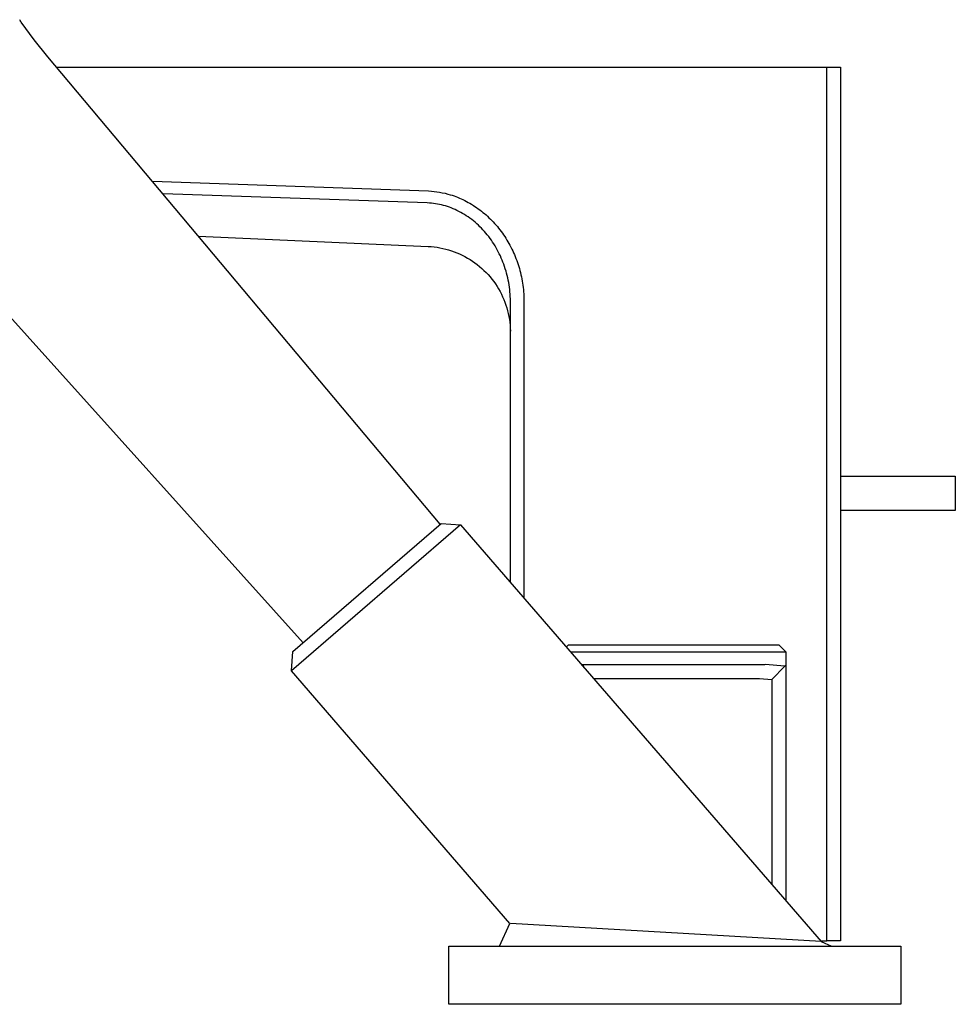
# Model space of a CAD drawing. Units: millimetres. Extents: x -539 to 558, y -322 to 297.
# Drawn here: x -422 to -286, y 87 to 231 of the extents above; entities that cross this region are included whole.
import ezdxf

# ---------------------------------------------------------------- set-up
doc = ezdxf.new("R2010")
doc.units = ezdxf.units.MM
doc.header["$MEASUREMENT"] = 0
doc.layers.add('Default', color=7, linetype='Continuous', true_color=0x000000)

msp = doc.modelspace()

# ---------------------------------------------------------------- linework, layer by layer
at = {"layer": 'Default', "color": 7, "true_color": 0xffffff}
for p, q in [((-421.93, 230.56), (-422, 230.69)), ((-421.85, 230.43), (-421.93, 230.56)), ((-421.77, 230.31), (-421.85, 230.43)), ((-419.88, 227.77), (-421.77, 230.31)), ((-417.91, 225.29), (-419.88, 227.77)), ((-415.86, 222.87), (-417.91, 225.29)), ((-416.6, 223.76), (-304.68, 223.76)), ((-304.68, 223.76), (-304.68, 96.69)), ((-304.68, 223.76), (-302.66, 223.76)), ((-304.66, 96.69), (-304.66, 223.76)), ((-302.66, 223.76), (-302.66, 96.69)), ((-360.86, 157.3), (-415.86, 222.87)), ((-402.69, 207.18), (-362.54, 205.77)), ((-362.73, 204.03), (-401.16, 205.35)), ((-362.54, 205.77), (-362.14, 205.74)), ((-362.14, 205.74), (-361.74, 205.71)), ((-361.74, 205.71), (-361.34, 205.66)), ((-361.34, 205.66), (-360.95, 205.6)), ((-360.95, 205.6), (-360.55, 205.52)), ((-360.55, 205.52), (-360.16, 205.43)), ((-360.16, 205.43), (-359.77, 205.33)), ((-359.77, 205.33), (-359.39, 205.22)), ((-359.39, 205.22), (-359.12, 205.14)), ((-359.12, 205.14), (-358.85, 205.05)), ((-358.85, 205.05), (-358.59, 204.95)), ((-358.59, 204.95), (-358.33, 204.85)), ((-358.33, 204.85), (-358.07, 204.75)), ((-362.43, 204.01), (-362.73, 204.03)), ((-362.14, 203.99), (-362.43, 204.01)), ((-361.84, 203.96), (-362.14, 203.99)), ((-361.55, 203.92), (-361.84, 203.96)), ((-361.26, 203.87), (-361.55, 203.92)), ((-360.97, 203.81), (-361.26, 203.87)), ((-360.68, 203.75), (-360.97, 203.81)), ((-360.39, 203.68), (-360.68, 203.75)), ((-360.1, 203.59), (-360.39, 203.68)), ((-359.82, 203.51), (-360.1, 203.59)), ((-359.53, 203.41), (-359.82, 203.51)), ((-359.25, 203.3), (-359.53, 203.41)), ((-358.07, 204.75), (-357.81, 204.63)), ((-357.81, 204.63), (-357.56, 204.52)), ((-357.56, 204.52), (-357.3, 204.39)), ((-357.3, 204.39), (-357.05, 204.26)), ((-357.05, 204.26), (-356.79, 204.12)), ((-356.79, 204.12), (-356.54, 203.98)), ((-356.54, 203.98), (-356.29, 203.83)), ((-356.29, 203.83), (-356.04, 203.68)), ((-356.04, 203.68), (-355.8, 203.52)), ((-355.8, 203.52), (-355.56, 203.36)), ((-358.97, 203.19), (-359.25, 203.3)), ((-358.7, 203.07), (-358.97, 203.19)), ((-358.42, 202.95), (-358.7, 203.07)), ((-358.15, 202.81), (-358.42, 202.95)), ((-357.87, 202.66), (-358.15, 202.81)), ((-357.6, 202.51), (-357.87, 202.66)), ((-357.32, 202.34), (-357.6, 202.51)), ((-357.06, 202.17), (-357.32, 202.34)), ((-356.79, 201.99), (-357.06, 202.17)), ((-356.53, 201.81), (-356.79, 201.99)), ((-355.56, 203.36), (-355.32, 203.19)), ((-355.32, 203.19), (-355.09, 203.02)), ((-355.09, 203.02), (-354.86, 202.84)), ((-354.86, 202.84), (-354.64, 202.66)), ((-354.64, 202.66), (-354.41, 202.48)), ((-354.41, 202.48), (-354.19, 202.29)), ((-354.19, 202.29), (-353.98, 202.09)), ((-353.98, 202.09), (-353.77, 201.89)), ((-356.28, 201.62), (-356.53, 201.81)), ((-356.03, 201.42), (-356.28, 201.62)), ((-355.79, 201.22), (-356.03, 201.42)), ((-355.55, 201.01), (-355.79, 201.22)), ((-355.31, 200.8), (-355.55, 201.01)), ((-355.08, 200.57), (-355.31, 200.8)), ((-354.86, 200.35), (-355.08, 200.57)), ((-353.77, 201.89), (-353.56, 201.69)), ((-353.56, 201.69), (-353.35, 201.48)), ((-353.35, 201.48), (-353.14, 201.26)), ((-353.14, 201.26), (-352.94, 201.04)), ((-352.94, 201.04), (-352.74, 200.82)), ((-352.74, 200.82), (-352.55, 200.59)), ((-352.55, 200.59), (-352.36, 200.36)), ((-396, 199.2), (-362.6, 197.7)), ((-354.64, 200.12), (-354.86, 200.35)), ((-354.43, 199.88), (-354.64, 200.12)), ((-354.22, 199.64), (-354.43, 199.88)), ((-354.01, 199.39), (-354.22, 199.64)), ((-353.81, 199.13), (-354.01, 199.39)), ((-353.61, 198.87), (-353.81, 199.13)), ((-352.36, 200.36), (-352.18, 200.12)), ((-352.18, 200.12), (-352, 199.89)), ((-352, 199.89), (-351.82, 199.64)), ((-351.82, 199.64), (-351.65, 199.4)), ((-351.65, 199.4), (-351.48, 199.15)), ((-351.48, 199.15), (-351.32, 198.9)), ((-362.6, 197.7), (-362.17, 197.68)), ((-362.17, 197.68), (-361.74, 197.63)), ((-353.42, 198.6), (-353.61, 198.87)), ((-353.24, 198.33), (-353.42, 198.6)), ((-353.06, 198.06), (-353.24, 198.33)), ((-352.89, 197.78), (-353.06, 198.06)), ((-352.72, 197.5), (-352.89, 197.78)), ((-351.32, 198.9), (-351.16, 198.64)), ((-351.16, 198.64), (-351.01, 198.39)), ((-351.01, 198.39), (-350.86, 198.13)), ((-350.86, 198.13), (-350.72, 197.87)), ((-350.72, 197.87), (-350.58, 197.6)), ((-361.74, 197.63), (-361.32, 197.58)), ((-361.32, 197.58), (-360.89, 197.51)), ((-360.89, 197.51), (-360.47, 197.42)), ((-360.47, 197.42), (-360.05, 197.32)), ((-360.05, 197.32), (-359.64, 197.21)), ((-359.64, 197.21), (-359.23, 197.08)), ((-359.23, 197.08), (-358.82, 196.94)), ((-358.82, 196.94), (-358.42, 196.78)), ((-358.42, 196.78), (-358.03, 196.61)), ((-358.03, 196.61), (-357.64, 196.43)), ((-357.64, 196.43), (-357.26, 196.23)), ((-357.26, 196.23), (-356.88, 196.02)), ((-352.56, 197.21), (-352.72, 197.5)), ((-352.41, 196.92), (-352.56, 197.21)), ((-352.26, 196.62), (-352.41, 196.92)), ((-352.11, 196.32), (-352.26, 196.62)), ((-351.98, 196.02), (-352.11, 196.32)), ((-350.58, 197.6), (-350.44, 197.33)), ((-350.44, 197.33), (-350.31, 197.06)), ((-350.31, 197.06), (-350.19, 196.79)), ((-350.19, 196.79), (-350.07, 196.52)), ((-350.07, 196.52), (-349.95, 196.24)), ((-349.95, 196.24), (-349.84, 195.96)), ((-430.68, 195.55), (-380.8, 140.05)), ((-356.88, 196.02), (-356.52, 195.8)), ((-356.52, 195.8), (-356.16, 195.57)), ((-356.16, 195.57), (-355.8, 195.32)), ((-355.8, 195.32), (-355.46, 195.06)), ((-355.46, 195.06), (-355.13, 194.79)), ((-351.85, 195.72), (-351.98, 196.02)), ((-351.73, 195.42), (-351.85, 195.72)), ((-351.61, 195.11), (-351.73, 195.42)), ((-351.5, 194.78), (-351.61, 195.11)), ((-349.84, 195.96), (-349.73, 195.68)), ((-349.73, 195.68), (-349.63, 195.39)), ((-349.63, 195.39), (-349.53, 195.09)), ((-349.53, 195.09), (-349.43, 194.79)), ((-349.43, 194.79), (-349.35, 194.49)), ((-355.13, 194.79), (-354.8, 194.51)), ((-354.8, 194.51), (-354.49, 194.22)), ((-354.49, 194.22), (-354.18, 193.91)), ((-354.18, 193.91), (-353.89, 193.6)), ((-353.89, 193.6), (-353.61, 193.28)), ((-351.39, 194.46), (-351.5, 194.78)), ((-351.29, 194.13), (-351.39, 194.46)), ((-351.2, 193.8), (-351.29, 194.13)), ((-351.11, 193.46), (-351.2, 193.8)), ((-351.03, 193.13), (-351.11, 193.46)), ((-349.35, 194.49), (-349.26, 194.19)), ((-349.26, 194.19), (-349.18, 193.89)), ((-349.18, 193.89), (-349.11, 193.59)), ((-349.11, 193.59), (-349.04, 193.28)), ((-353.61, 193.28), (-353.34, 192.94)), ((-353.34, 192.94), (-353.08, 192.6)), ((-353.08, 192.6), (-352.83, 192.25)), ((-352.83, 192.25), (-352.59, 191.89)), ((-350.96, 192.79), (-351.03, 193.13)), ((-350.9, 192.45), (-350.96, 192.79)), ((-350.84, 192.12), (-350.9, 192.45)), ((-350.79, 191.78), (-350.84, 192.12)), ((-349.04, 193.28), (-348.98, 192.97)), ((-348.98, 192.97), (-348.93, 192.67)), ((-348.93, 192.67), (-348.88, 192.36)), ((-348.88, 192.36), (-348.83, 192.05)), ((-348.83, 192.05), (-348.79, 191.74)), ((-352.59, 191.89), (-352.37, 191.53)), ((-352.37, 191.53), (-352.16, 191.15)), ((-352.16, 191.15), (-351.96, 190.77)), ((-351.96, 190.77), (-351.78, 190.38)), ((-350.75, 191.44), (-350.79, 191.78)), ((-350.72, 191.11), (-350.75, 191.44)), ((-350.69, 190.77), (-350.72, 191.11)), ((-350.68, 190.43), (-350.69, 190.77)), ((-348.79, 191.74), (-348.76, 191.43)), ((-348.76, 191.43), (-348.73, 191.12)), ((-348.73, 191.12), (-348.71, 190.8)), ((-348.71, 190.8), (-348.68, 190.28)), ((-351.78, 190.38), (-351.61, 189.99)), ((-351.61, 189.99), (-351.45, 189.59)), ((-351.45, 189.59), (-351.31, 189.18)), ((-351.31, 189.18), (-351.18, 188.77)), ((-350.66, 190.09), (-350.68, 190.43)), ((-350.66, 189.75), (-350.66, 190.09)), ((-350.66, 148.83), (-350.66, 189.75)), ((-348.68, 190.28), (-348.68, 189.75)), ((-348.68, 189.75), (-348.68, 146.53)), ((-351.18, 188.77), (-351.06, 188.36)), ((-351.06, 188.36), (-350.96, 187.94)), ((-350.96, 187.94), (-350.87, 187.52)), ((-350.87, 187.52), (-350.8, 187.1)), ((-350.8, 187.1), (-350.75, 186.67)), ((-350.75, 186.67), (-350.7, 186.24)), ((-350.7, 186.24), (-350.67, 185.82)), ((-350.67, 185.82), (-350.66, 185.39)), ((-302.66, 164.29), (-285.96, 164.29)), ((-285.96, 164.29), (-285.96, 159.29)), ((-285.96, 159.29), (-302.66, 159.29)), ((-357.92, 157.2), (-382.48, 135.95)), ((-382.28, 138.77), (-360.73, 157.41)), ((-360.73, 157.41), (-357.91, 157.21)), ((-357.91, 157.21), (-357.92, 157.2)), ((-357.91, 157.21), (-357.91, 157.21)), ((-357.91, 157.21), (-357.91, 157.21)), ((-357.91, 157.21), (-357.91, 157.21)), ((-357.91, 157.21), (-357.91, 157.21)), ((-357.91, 157.21), (-357.91, 157.21)), ((-357.91, 157.21), (-357.91, 157.21)), ((-357.91, 157.21), (-357.91, 157.21)), ((-357.91, 157.21), (-305.48, 96.6)), ((-342.52, 139.42), (-342.21, 139.74)), ((-342.21, 139.74), (-311.62, 139.74)), ((-311.62, 139.74), (-310.62, 138.74)), ((-382.48, 135.95), (-382.28, 138.77)), ((-341.93, 138.74), (-310.62, 138.74)), ((-310.62, 138.74), (-310.62, 102.55)), ((-340.34, 136.9), (-340.21, 136.91)), ((-340.21, 136.91), (-340.14, 136.86)), ((-340.14, 136.86), (-340.01, 136.52)), ((-313.7, 136.86), (-340.14, 136.86)), ((-313.62, 136.91), (-313.7, 136.86)), ((-310.75, 136.65), (-313.62, 136.91)), ((-312.62, 134.7), (-310.75, 136.65)), ((-310.75, 136.65), (-310.62, 136.77)), ((-350.71, 99.22), (-382.48, 135.95)), ((-338.58, 134.86), (-314.45, 134.86)), ((-314.45, 134.86), (-312.62, 134.7)), ((-312.62, 134.7), (-312.62, 104.86)), ((-352.22, 95.91), (-350.71, 99.22)), ((-305.48, 96.6), (-350.66, 99.22)), ((-305.55, 96.69), (-304.66, 96.69)), ((-305.48, 96.6), (-303.97, 95.91)), ((-302.66, 96.69), (-304.66, 96.69)), ((-359.58, 87.46), (-359.58, 95.91)), ((-359.58, 95.91), (-293.89, 95.91)), ((-293.89, 95.91), (-293.89, 87.46)), ((-293.89, 87.46), (-359.58, 87.46))]:
    msp.add_line(p, q, dxfattribs=at)

doc.saveas('drawing.dxf')
